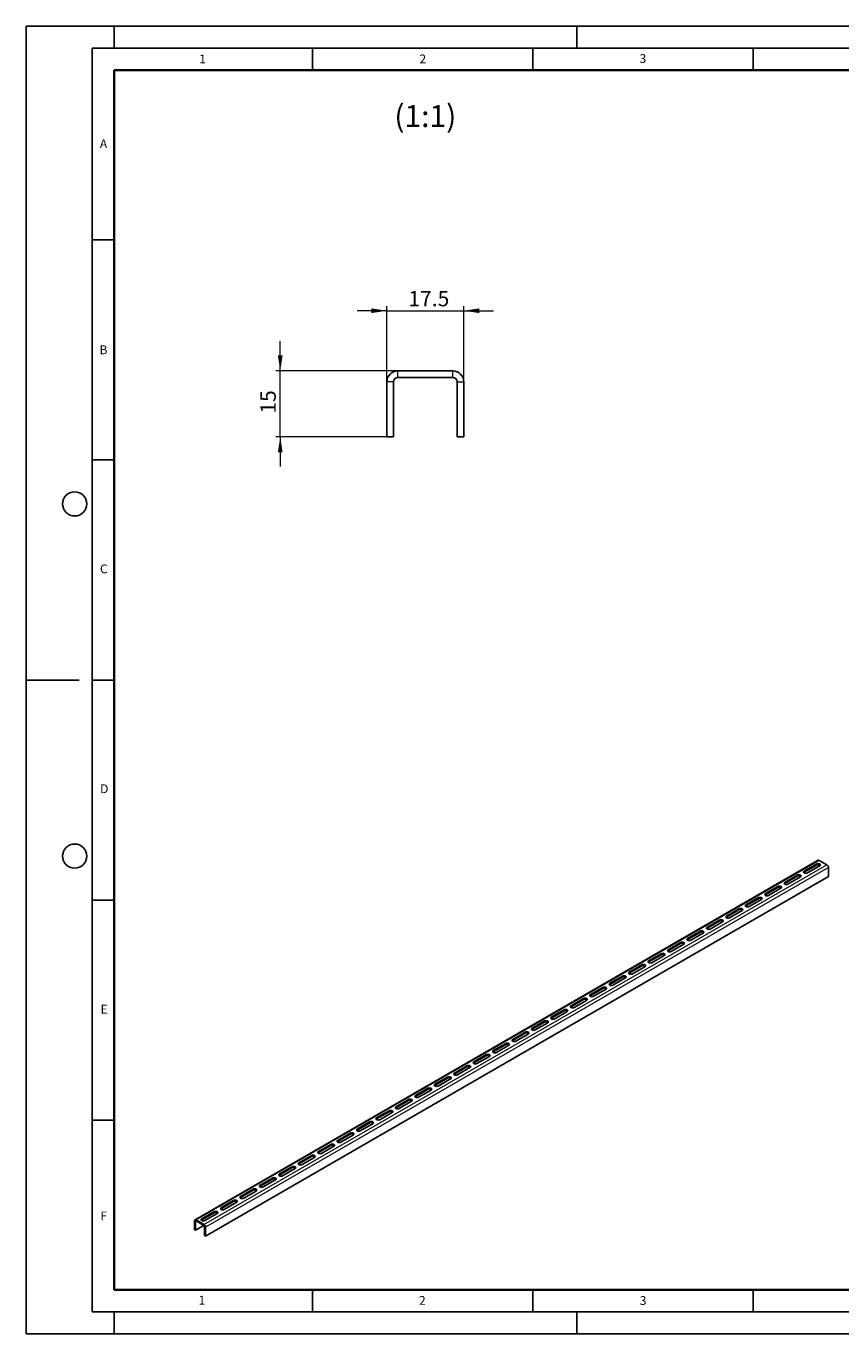
# Model space of a CAD drawing. Units: millimetres. Extents: x 0 to 420, y 0 to 297.
# Drawn here: x 0 to 185, y 0 to 297 of the extents above; entities that cross this region are included whole.
import ezdxf

# ---------------------------------------------------------------- set-up
doc = ezdxf.new("R2010")
doc.units = ezdxf.units.MM
doc.layers.add('LINIEN-DICK', color=7, linetype='Continuous', lineweight=35)
doc.layers.add('LINIEN-DÜNN', color=7, linetype='Continuous')
doc.layers.add('VORLAGE_TEXT', color=7, linetype='Continuous')
doc.styles.add('SLDTEXTSTYLE0', font='TXT', dxfattribs={"width": 0.605})
doc.dimstyles.new('SLDDIMSTYLE0', dxfattribs={"dimtxt": 3.5, "dimasz": 3.5, "dimexe": 0, "dimexo": 0.0625, "dimgap": 0.875, "dimtad": 1, "dimrnd": 1e-09, "dimzin": 12, "dimdsep": 46, "dimtxsty": 'SLDTEXTSTYLE0', "dimsah": 1, "dimcen": 0.09, "dimadec": 0, "dimazin": 3, "dimtfac": 1, "dimtdec": 3, "dimtmove": 0, "dimatfit": 0, "dimfxl": 1, "dimfrac": 2, "dimtolj": 1, "dimtzin": 12, "dimarcsym": 0})

# ---------------------------------------------------------------- blocks, each defined once
blk = doc.blocks.new('_D')
at = {"color": 7, "linetype": 'Continuous', "lineweight": 18}
for p, q in [((81.87, 232.37), (75.14, 232.37)), ((81.87, 216.3), (81.87, 233.37)), ((81.87, 232.37), (99.37, 232.37)), ((99.37, 216.3), (99.37, 233.37)), ((99.37, 232.37), (106.1, 232.37))]:
    blk.add_line(p, q, dxfattribs=at)
for points in [[(81.87, 232.37), (78.37, 232.9), (78.37, 231.83)], [(99.37, 232.37), (102.87, 231.83), (102.87, 232.9)]]:
    blk.add_solid(points, dxfattribs=at)
at = {"color": 7, "linetype": 'Continuous', "lineweight": 18, "insert": (86.78, 236.88), "char_height": 3.5, "attachment_point": 1, "style": 'SLDTEXTSTYLE0'}
blk.add_mtext('17.5', dxfattribs=at)
blk = doc.blocks.new('_D_1')
at = {"color": 7, "linetype": 'Continuous', "lineweight": 18}
for p, q in [((57.68, 218.7), (57.68, 225.43)), ((84.27, 218.7), (56.68, 218.7)), ((57.68, 203.7), (57.68, 218.7)), ((81.77, 203.7), (56.68, 203.7)), ((57.68, 203.7), (57.68, 196.97))]:
    blk.add_line(p, q, dxfattribs=at)
for points in [[(57.68, 218.7), (58.22, 222.2), (57.14, 222.2)], [(57.68, 203.7), (57.14, 200.2), (58.22, 200.2)]]:
    blk.add_solid(points, dxfattribs=at)
at = {"color": 7, "linetype": 'Continuous', "lineweight": 18, "insert": (53.17, 209), "char_height": 3.5, "attachment_point": 1, "rotation": 90, "style": 'SLDTEXTSTYLE0'}
blk.add_mtext('15', dxfattribs=at)

msp = doc.modelspace()

# ---------------------------------------------------------------- linework, layer by layer
at = {"color": 7, "linetype": 'Continuous', "lineweight": 25}
for p, q in [((84.3659, 218.6964), (96.8659, 218.6964)), ((84.3659, 217.1964), (96.8659, 217.1964)), ((81.8659, 216.1964), (81.8659, 203.6964)), ((83.3659, 216.1964), (83.3659, 203.6964)), ((97.8659, 203.6964), (97.8659, 216.1964)), ((99.3659, 203.6964), (99.3659, 216.1964)), ((81.8659, 203.6964), (83.3659, 203.6964)), ((99.3659, 203.6964), (97.8659, 203.6964)), ((179.7708, 107.5525), (38.3494, 25.9116)), ((181.7885, 106.5072), (180.0208, 107.5277)), ((175.0501, 104.1684), (172.2217, 102.5355)), ((176.5348, 104.7562), (176.634, 104.8378)), ((179.4624, 106.7156), (176.634, 105.0827)), ((176.634, 104.8378), (179.4624, 106.4706)), ((177.3411, 104.6745), (180.1696, 106.3073)), ((179.8793, 106.1398), (179.8793, 106.5528)), ((182.1421, 105.8948), (182.1421, 103.8535)), ((182.1421, 103.8535), (40.7207, 22.2127)), ((170.6378, 101.6212), (167.8093, 99.9883)), ((167.8093, 99.7434), (170.6378, 101.3762)), ((168.5164, 99.5801), (171.3449, 101.213)), ((172.1225, 102.209), (172.2217, 102.2906)), ((172.2217, 102.2906), (175.0501, 103.9234)), ((172.9288, 102.1273), (175.7572, 103.7602)), ((166.2254, 99.074), (163.397, 97.4412)), ((163.397, 97.1962), (166.2254, 98.829)), ((164.1041, 97.033), (166.9325, 98.6658)), ((167.7101, 99.6618), (167.8093, 99.7434)), ((161.8131, 96.5268), (158.9846, 94.894)), ((158.9846, 94.649), (161.8131, 96.2818)), ((159.6917, 94.4858), (162.5202, 96.1186)), ((163.2978, 97.1146), (163.397, 97.1962)), ((154.4731, 92.0202), (154.5723, 92.1018)), ((157.4007, 93.9796), (154.5723, 92.3468)), ((154.5723, 92.1018), (157.4007, 93.7346)), ((155.2794, 91.9386), (158.1078, 93.5714)), ((158.8854, 94.5674), (158.9846, 94.649)), ((150.0607, 89.473), (150.1599, 89.5546)), ((152.9884, 91.4324), (150.1599, 89.7996)), ((150.1599, 89.5546), (152.9884, 91.1874)), ((150.867, 89.3914), (153.6955, 91.0242)), ((144.1637, 86.338), (141.3352, 84.7052)), ((145.6484, 86.9258), (145.7476, 87.0074)), ((148.576, 88.8852), (145.7476, 87.2524)), ((145.7476, 87.0074), (148.576, 88.6402)), ((146.4547, 86.8442), (149.2831, 88.477)), ((139.7513, 83.7908), (136.9229, 82.158)), ((136.9229, 81.913), (139.7513, 83.5459)), ((137.63, 81.7498), (140.4584, 83.3826)), ((141.236, 84.3786), (141.3352, 84.4602)), ((141.3352, 84.4602), (144.1637, 86.093)), ((142.0424, 84.297), (144.8708, 85.9298)), ((135.339, 81.2436), (132.5106, 79.6108)), ((132.5106, 79.3658), (135.339, 80.9987)), ((133.2177, 79.2026), (136.0461, 80.8354)), ((136.8237, 81.8314), (136.9229, 81.913)), ((130.9266, 78.6964), (128.0982, 77.0636)), ((128.0982, 76.8186), (130.9266, 78.4515)), ((128.8053, 76.6554), (131.6337, 78.2882)), ((132.4114, 79.2842), (132.5106, 79.3658)), ((123.5867, 74.1898), (123.6859, 74.2715)), ((126.5143, 76.1492), (123.6859, 74.5164)), ((123.6859, 74.2715), (126.5143, 75.9043)), ((124.393, 74.1082), (127.2214, 75.741)), ((127.999, 76.737), (128.0982, 76.8186)), ((119.1743, 71.6426), (119.2735, 71.7243)), ((122.1019, 73.602), (119.2735, 71.9692)), ((119.2735, 71.7243), (122.1019, 73.3571)), ((119.9806, 71.561), (122.809, 73.1938)), ((113.2773, 68.5077), (110.4488, 66.8748)), ((114.762, 69.0954), (114.8612, 69.1771)), ((117.6896, 71.0548), (114.8612, 69.422)), ((114.8612, 69.1771), (117.6896, 70.8099)), ((115.5683, 69.0138), (118.3967, 70.6466)), ((108.8649, 65.9605), (106.0365, 64.3276)), ((106.0365, 64.0827), (108.8649, 65.7155)), ((106.7436, 63.9194), (109.572, 65.5523)), ((110.3496, 66.5483), (110.4488, 66.6299)), ((110.4488, 66.6299), (113.2773, 68.2627)), ((111.1559, 66.4666), (113.9844, 68.0994)), ((104.4526, 63.4133), (101.6241, 61.7804)), ((101.6241, 61.5355), (104.4526, 63.1683)), ((102.3312, 61.3722), (105.1597, 63.0051)), ((105.9373, 64.0011), (106.0365, 64.0827)), ((100.0402, 60.8661), (97.2118, 59.2333)), ((97.2118, 58.9883), (100.0402, 60.6211)), ((97.9189, 58.8251), (100.7473, 60.4579)), ((101.5249, 61.4539), (101.6241, 61.5355)), ((92.7002, 56.3595), (92.7994, 56.4411)), ((95.6279, 58.3189), (92.7994, 56.6861)), ((92.7994, 56.4411), (95.6279, 58.0739)), ((93.5065, 56.2779), (96.335, 57.9107)), ((97.1126, 58.9067), (97.2118, 58.9883)), ((88.2879, 53.8123), (88.3871, 53.8939)), ((91.2155, 55.7717), (88.3871, 54.1389)), ((88.3871, 53.8939), (91.2155, 55.5267)), ((89.0942, 53.7307), (91.9226, 55.3635)), ((82.3908, 50.6773), (79.5624, 49.0445)), ((83.8755, 51.2651), (83.9747, 51.3467)), ((86.8032, 53.2245), (83.9747, 51.5917)), ((83.9747, 51.3467), (86.8032, 52.9795)), ((84.6819, 51.1835), (87.5103, 52.8163)), ((77.9785, 48.1301), (75.1501, 46.4973)), ((75.1501, 46.2523), (77.9785, 47.8851)), ((75.8572, 46.0891), (78.6856, 47.7219)), ((79.4632, 48.7179), (79.5624, 48.7995)), ((79.5624, 48.7995), (82.3908, 50.4323)), ((80.2695, 48.6363), (83.0979, 50.2691)), ((73.5661, 45.5829), (70.7377, 43.9501)), ((70.7377, 43.7051), (73.5661, 45.338)), ((71.4448, 43.5419), (74.2732, 45.1747)), ((75.0509, 46.1707), (75.1501, 46.2523)), ((69.1538, 43.0357), (66.3254, 41.4029)), ((66.3254, 41.1579), (69.1538, 42.7908)), ((67.0325, 40.9947), (69.8609, 42.6275)), ((70.6385, 43.6235), (70.7377, 43.7051)), ((61.8138, 38.5291), (61.913, 38.6107)), ((64.7414, 40.4885), (61.913, 38.8557)), ((61.913, 38.6107), (64.7414, 40.2436)), ((62.6201, 38.4475), (65.4485, 40.0803)), ((66.2262, 41.0763), (66.3254, 41.1579)), ((57.4015, 35.9819), (57.5007, 36.0636)), ((60.3291, 37.9413), (57.5007, 36.3085)), ((57.5007, 36.0636), (60.3291, 37.6964)), ((58.2078, 35.9003), (61.0362, 37.5331)), ((51.5044, 32.8469), (48.676, 31.2141)), ((52.9891, 33.4347), (53.0883, 33.5164)), ((55.9167, 35.3941), (53.0883, 33.7613)), ((53.0883, 33.5164), (55.9167, 35.1492)), ((53.7954, 33.3531), (56.6239, 34.9859)), ((47.0921, 30.2998), (44.2636, 28.6669)), ((44.2636, 28.422), (47.0921, 30.0548)), ((44.9707, 28.2587), (47.7992, 29.8915)), ((48.5768, 30.8875), (48.676, 30.9692)), ((48.676, 30.9692), (51.5044, 32.602)), ((49.3831, 30.8059), (52.2115, 32.4387)), ((42.6797, 27.7526), (39.8513, 26.1197)), ((39.8513, 25.8748), (42.6797, 27.5076)), ((40.5584, 25.7115), (43.3868, 27.3444)), ((44.1644, 28.3404), (44.2636, 28.422)), ((38.2458, 25.6827), (38.2458, 23.6414)), ((38.458, 25.5603), (38.458, 23.5189)), ((38.458, 23.5189), (40.3675, 24.6212)), ((38.5994, 25.8869), (40.3672, 24.8664)), ((38.5994, 25.6419), (40.3672, 24.6214)), ((39.7521, 25.7932), (39.8513, 25.8748)), ((40.5086, 22.3351), (40.5086, 24.3765)), ((40.7207, 22.2127), (40.7207, 24.254)), ((38.2458, 23.6414), (38.458, 23.5189)), ((40.7207, 22.2127), (40.5086, 22.3351))]:
    msp.add_line(p, q, dxfattribs=at)
at = {"color": 8, "linetype": 'Continuous', "lineweight": 18}
for p, q in [((84.3659, 217.1964), (84.3659, 218.6964)), ((96.8659, 217.1964), (96.8659, 218.6964)), ((83.3659, 216.1964), (81.8659, 216.1964)), ((97.8659, 216.1964), (99.3659, 216.1964)), ((180.0208, 107.5277), (38.5994, 25.8869)), ((40.3672, 24.8664), (181.7885, 106.5072)), ((182.1421, 105.8948), (40.7207, 24.254)), ((175.0501, 103.9234), (175.0501, 104.1684)), ((176.634, 104.8378), (176.634, 105.0827)), ((179.4624, 106.4706), (179.4624, 106.7156)), ((170.6378, 101.3762), (170.6378, 101.6212)), ((172.2217, 102.2906), (172.2217, 102.5355)), ((166.2254, 98.829), (166.2254, 99.074)), ((167.8093, 99.7434), (167.8093, 99.9883)), ((161.8131, 96.2818), (161.8131, 96.5268)), ((163.397, 97.1962), (163.397, 97.4412)), ((154.5723, 92.1018), (154.5723, 92.3468)), ((157.4007, 93.7346), (157.4007, 93.9796)), ((158.9846, 94.649), (158.9846, 94.894)), ((150.1599, 89.5546), (150.1599, 89.7996)), ((152.9884, 91.1874), (152.9884, 91.4324)), ((144.1637, 86.093), (144.1637, 86.338)), ((145.7476, 87.0074), (145.7476, 87.2524)), ((148.576, 88.6402), (148.576, 88.8852)), ((139.7513, 83.5459), (139.7513, 83.7908)), ((141.3352, 84.4602), (141.3352, 84.7052)), ((135.339, 80.9987), (135.339, 81.2436)), ((136.9229, 81.913), (136.9229, 82.158)), ((130.9266, 78.4515), (130.9266, 78.6964)), ((132.5106, 79.3658), (132.5106, 79.6108)), ((123.6859, 74.2715), (123.6859, 74.5164)), ((126.5143, 75.9043), (126.5143, 76.1492)), ((128.0982, 76.8186), (128.0982, 77.0636)), ((119.2735, 71.7243), (119.2735, 71.9692)), ((122.1019, 73.3571), (122.1019, 73.602)), ((113.2773, 68.2627), (113.2773, 68.5077)), ((114.8612, 69.1771), (114.8612, 69.422)), ((117.6896, 70.8099), (117.6896, 71.0548)), ((108.8649, 65.7155), (108.8649, 65.9605)), ((110.4488, 66.6299), (110.4488, 66.8748)), ((104.4526, 63.1683), (104.4526, 63.4133)), ((106.0365, 64.0827), (106.0365, 64.3276)), ((100.0402, 60.6211), (100.0402, 60.8661)), ((101.6241, 61.5355), (101.6241, 61.7804)), ((92.7994, 56.4411), (92.7994, 56.6861)), ((95.6279, 58.0739), (95.6279, 58.3189)), ((97.2118, 58.9883), (97.2118, 59.2333)), ((88.3871, 53.8939), (88.3871, 54.1389)), ((91.2155, 55.5267), (91.2155, 55.7717)), ((82.3908, 50.4323), (82.3908, 50.6773)), ((83.9747, 51.3467), (83.9747, 51.5917)), ((86.8032, 52.9795), (86.8032, 53.2245)), ((77.9785, 47.8851), (77.9785, 48.1301)), ((79.5624, 48.7995), (79.5624, 49.0445)), ((73.5661, 45.338), (73.5661, 45.5829)), ((75.1501, 46.2523), (75.1501, 46.4973)), ((69.1538, 42.7908), (69.1538, 43.0357)), ((70.7377, 43.7051), (70.7377, 43.9501)), ((61.913, 38.6107), (61.913, 38.8557)), ((64.7414, 40.2436), (64.7414, 40.4885)), ((66.3254, 41.1579), (66.3254, 41.4029)), ((57.5007, 36.0636), (57.5007, 36.3085)), ((60.3291, 37.6964), (60.3291, 37.9413)), ((51.5044, 32.602), (51.5044, 32.8469)), ((53.0883, 33.5164), (53.0883, 33.7613)), ((55.9167, 35.1492), (55.9167, 35.3941)), ((47.0921, 30.0548), (47.0921, 30.2998)), ((48.676, 30.9692), (48.676, 31.2141)), ((42.6797, 27.5076), (42.6797, 27.7526)), ((44.2636, 28.422), (44.2636, 28.6669)), ((38.458, 25.5603), (38.2458, 25.6827)), ((38.458, 25.5603), (38.5994, 25.6419)), ((38.5994, 25.6419), (38.5994, 25.8869)), ((39.8513, 25.8748), (39.8513, 26.1197)), ((40.3672, 24.6214), (40.3672, 24.8664)), ((40.5086, 24.3765), (40.7207, 24.254))]:
    msp.add_line(p, q, dxfattribs=at)
at = {"color": 7, "linetype": 'Continuous', "lineweight": 25, "flags": 128}
for points in [[(175.7572, 103.7602), (175.8656, 103.8538), (175.9037, 103.9643), (175.8656, 104.0747), (175.7572, 104.1684), (175.595, 104.2309), (175.4037, 104.2529), (175.2123, 104.2309), (175.0501, 104.1684)], [(176.634, 105.0827), (176.5256, 104.9891), (176.4876, 104.8786), (176.5256, 104.7682), (176.634, 104.6745), (176.7962, 104.612), (176.9876, 104.59), (177.1789, 104.612), (177.3411, 104.6745)], [(180.1696, 106.3073), (180.2779, 106.401), (180.316, 106.5115), (180.2779, 106.6219), (180.1696, 106.7156), (180.0073, 106.7781), (179.816, 106.8001), (179.6247, 106.7781), (179.4624, 106.7156)], [(171.3449, 101.213), (171.4532, 101.3066), (171.4913, 101.4171), (171.4532, 101.5275), (171.3449, 101.6212), (171.1826, 101.6837), (170.9913, 101.7057), (170.8, 101.6837), (170.6378, 101.6212)], [(172.2217, 102.5355), (172.1133, 102.4419), (172.0752, 102.3314), (172.1133, 102.221), (172.2217, 102.1273), (172.3839, 102.0648), (172.5752, 102.0428), (172.7666, 102.0648), (172.9288, 102.1273)], [(166.9325, 98.6658), (167.0409, 98.7594), (167.079, 98.8699), (167.0409, 98.9803), (166.9325, 99.074), (166.7703, 99.1365), (166.579, 99.1585), (166.3876, 99.1365), (166.2254, 99.074)], [(167.8093, 99.9883), (167.7009, 99.8947), (167.6629, 99.7842), (167.7009, 99.6738), (167.8093, 99.5801), (167.9715, 99.5176), (168.1629, 99.4956), (168.3542, 99.5176), (168.5164, 99.5801)], [(162.5202, 96.1186), (162.6286, 96.2122), (162.6666, 96.3227), (162.6286, 96.4331), (162.5202, 96.5268), (162.358, 96.5893), (162.1666, 96.6113), (161.9753, 96.5893), (161.8131, 96.5268)], [(163.397, 97.4412), (163.2886, 97.3475), (163.2505, 97.2371), (163.2886, 97.1266), (163.397, 97.033), (163.5592, 96.9704), (163.7505, 96.9484), (163.9419, 96.9704), (164.1041, 97.033)], [(154.5723, 92.3468), (154.4639, 92.2531), (154.4258, 92.1427), (154.4639, 92.0322), (154.5723, 91.9386), (154.7345, 91.876), (154.9258, 91.854), (155.1172, 91.876), (155.2794, 91.9386)], [(158.1078, 93.5714), (158.2162, 93.665), (158.2543, 93.7755), (158.2162, 93.8859), (158.1078, 93.9796), (157.9456, 94.0422), (157.7543, 94.0641), (157.5629, 94.0422), (157.4007, 93.9796)], [(158.9846, 94.894), (158.8762, 94.8003), (158.8382, 94.6899), (158.8762, 94.5794), (158.9846, 94.4858), (159.1468, 94.4232), (159.3382, 94.4012), (159.5295, 94.4232), (159.6917, 94.4858)], [(150.1599, 89.7996), (150.0516, 89.7059), (150.0135, 89.5955), (150.0516, 89.485), (150.1599, 89.3914), (150.3222, 89.3288), (150.5135, 89.3068), (150.7048, 89.3288), (150.867, 89.3914)], [(153.6955, 91.0242), (153.8039, 91.1178), (153.8419, 91.2283), (153.8039, 91.3387), (153.6955, 91.4324), (153.5333, 91.495), (153.3419, 91.5169), (153.1506, 91.495), (152.9884, 91.4324)], [(144.8708, 85.9298), (144.9792, 86.0234), (145.0172, 86.1339), (144.9792, 86.2444), (144.8708, 86.338), (144.7086, 86.4006), (144.5172, 86.4225), (144.3259, 86.4006), (144.1637, 86.338)], [(145.7476, 87.2524), (145.6392, 87.1587), (145.6011, 87.0483), (145.6392, 86.9378), (145.7476, 86.8442), (145.9098, 86.7816), (146.1011, 86.7596), (146.2925, 86.7816), (146.4547, 86.8442)], [(149.2831, 88.477), (149.3915, 88.5706), (149.4296, 88.6811), (149.3915, 88.7916), (149.2831, 88.8852), (149.1209, 88.9478), (148.9296, 88.9697), (148.7382, 88.9478), (148.576, 88.8852)], [(140.4584, 83.3826), (140.5668, 83.4763), (140.6049, 83.5867), (140.5668, 83.6972), (140.4584, 83.7908), (140.2962, 83.8534), (140.1049, 83.8754), (139.9135, 83.8534), (139.7513, 83.7908)], [(141.3352, 84.7052), (141.2269, 84.6115), (141.1888, 84.5011), (141.2269, 84.3906), (141.3352, 84.297), (141.4975, 84.2344), (141.6888, 84.2124), (141.8801, 84.2344), (142.0424, 84.297)], [(136.0461, 80.8354), (136.1545, 80.9291), (136.1925, 81.0395), (136.1545, 81.15), (136.0461, 81.2436), (135.8839, 81.3062), (135.6925, 81.3282), (135.5012, 81.3062), (135.339, 81.2436)], [(136.9229, 82.158), (136.8145, 82.0644), (136.7765, 81.9539), (136.8145, 81.8434), (136.9229, 81.7498), (137.0851, 81.6872), (137.2765, 81.6653), (137.4678, 81.6872), (137.63, 81.7498)], [(131.6337, 78.2882), (131.7421, 78.3819), (131.7802, 78.4923), (131.7421, 78.6028), (131.6337, 78.6964), (131.4715, 78.759), (131.2802, 78.781), (131.0888, 78.759), (130.9266, 78.6964)], [(132.5106, 79.6108), (132.4022, 79.5172), (132.3641, 79.4067), (132.4022, 79.2962), (132.5106, 79.2026), (132.6728, 79.14), (132.8641, 79.1181), (133.0554, 79.14), (133.2177, 79.2026)], [(123.6859, 74.5164), (123.5775, 74.4228), (123.5394, 74.3123), (123.5775, 74.2019), (123.6859, 74.1082), (123.8481, 74.0456), (124.0394, 74.0237), (124.2308, 74.0456), (124.393, 74.1082)], [(127.2214, 75.741), (127.3298, 75.8347), (127.3678, 75.9451), (127.3298, 76.0556), (127.2214, 76.1492), (127.0592, 76.2118), (126.8678, 76.2338), (126.6765, 76.2118), (126.5143, 76.1492)], [(128.0982, 77.0636), (127.9898, 76.97), (127.9518, 76.8595), (127.9898, 76.749), (128.0982, 76.6554), (128.2604, 76.5928), (128.4518, 76.5709), (128.6431, 76.5928), (128.8053, 76.6554)], [(119.2735, 71.9692), (119.1651, 71.8756), (119.1271, 71.7651), (119.1651, 71.6547), (119.2735, 71.561), (119.4357, 71.4984), (119.6271, 71.4765), (119.8184, 71.4984), (119.9806, 71.561)], [(122.809, 73.1938), (122.9174, 73.2875), (122.9555, 73.3979), (122.9174, 73.5084), (122.809, 73.602), (122.6468, 73.6646), (122.4555, 73.6866), (122.2642, 73.6646), (122.1019, 73.602)], [(113.9844, 68.0994), (114.0927, 68.1931), (114.1308, 68.3036), (114.0927, 68.414), (113.9844, 68.5077), (113.8221, 68.5702), (113.6308, 68.5922), (113.4395, 68.5702), (113.2773, 68.5077)], [(114.8612, 69.422), (114.7528, 69.3284), (114.7147, 69.2179), (114.7528, 69.1075), (114.8612, 69.0138), (115.0234, 68.9513), (115.2147, 68.9293), (115.4061, 68.9513), (115.5683, 69.0138)], [(118.3967, 70.6466), (118.5051, 70.7403), (118.5431, 70.8507), (118.5051, 70.9612), (118.3967, 71.0548), (118.2345, 71.1174), (118.0431, 71.1394), (117.8518, 71.1174), (117.6896, 71.0548)], [(109.572, 65.5523), (109.6804, 65.6459), (109.7185, 65.7564), (109.6804, 65.8668), (109.572, 65.9605), (109.4098, 66.023), (109.2185, 66.045), (109.0271, 66.023), (108.8649, 65.9605)], [(110.4488, 66.8748), (110.3404, 66.7812), (110.3024, 66.6707), (110.3404, 66.5603), (110.4488, 66.4666), (110.611, 66.4041), (110.8024, 66.3821), (110.9937, 66.4041), (111.1559, 66.4666)], [(105.1597, 63.0051), (105.2681, 63.0987), (105.3061, 63.2092), (105.2681, 63.3196), (105.1597, 63.4133), (104.9975, 63.4758), (104.8061, 63.4978), (104.6148, 63.4758), (104.4526, 63.4133)], [(106.0365, 64.3276), (105.9281, 64.234), (105.89, 64.1235), (105.9281, 64.0131), (106.0365, 63.9194), (106.1987, 63.8569), (106.39, 63.8349), (106.5814, 63.8569), (106.7436, 63.9194)], [(100.7473, 60.4579), (100.8557, 60.5515), (100.8938, 60.662), (100.8557, 60.7724), (100.7473, 60.8661), (100.5851, 60.9286), (100.3938, 60.9506), (100.2024, 60.9286), (100.0402, 60.8661)], [(101.6241, 61.7804), (101.5157, 61.6868), (101.4777, 61.5763), (101.5157, 61.4659), (101.6241, 61.3722), (101.7863, 61.3097), (101.9777, 61.2877), (102.169, 61.3097), (102.3312, 61.3722)], [(92.7994, 56.6861), (92.6911, 56.5924), (92.653, 56.482), (92.6911, 56.3715), (92.7994, 56.2779), (92.9616, 56.2153), (93.153, 56.1933), (93.3443, 56.2153), (93.5065, 56.2779)], [(96.335, 57.9107), (96.4434, 58.0043), (96.4814, 58.1148), (96.4434, 58.2252), (96.335, 58.3189), (96.1728, 58.3814), (95.9814, 58.4034), (95.7901, 58.3814), (95.6279, 58.3189)], [(97.2118, 59.2333), (97.1034, 59.1396), (97.0653, 59.0292), (97.1034, 58.9187), (97.2118, 58.8251), (97.374, 58.7625), (97.5653, 58.7405), (97.7567, 58.7625), (97.9189, 58.8251)], [(88.3871, 54.1389), (88.2787, 54.0452), (88.2406, 53.9348), (88.2787, 53.8243), (88.3871, 53.7307), (88.5493, 53.6681), (88.7406, 53.6461), (88.932, 53.6681), (89.0942, 53.7307)], [(91.9226, 55.3635), (92.031, 55.4571), (92.0691, 55.5676), (92.031, 55.678), (91.9226, 55.7717), (91.7604, 55.8343), (91.5691, 55.8562), (91.3777, 55.8343), (91.2155, 55.7717)], [(83.0979, 50.2691), (83.2063, 50.3627), (83.2444, 50.4732), (83.2063, 50.5837), (83.0979, 50.6773), (82.9357, 50.7399), (82.7444, 50.7618), (82.553, 50.7399), (82.3908, 50.6773)], [(83.9747, 51.5917), (83.8664, 51.498), (83.8283, 51.3876), (83.8664, 51.2771), (83.9747, 51.1835), (84.137, 51.1209), (84.3283, 51.0989), (84.5196, 51.1209), (84.6819, 51.1835)], [(87.5103, 52.8163), (87.6187, 52.9099), (87.6567, 53.0204), (87.6187, 53.1308), (87.5103, 53.2245), (87.3481, 53.2871), (87.1567, 53.309), (86.9654, 53.2871), (86.8032, 53.2245)], [(78.6856, 47.7219), (78.794, 47.8155), (78.832, 47.926), (78.794, 48.0365), (78.6856, 48.1301), (78.5234, 48.1927), (78.332, 48.2146), (78.1407, 48.1927), (77.9785, 48.1301)], [(79.5624, 49.0445), (79.454, 48.9508), (79.416, 48.8404), (79.454, 48.7299), (79.5624, 48.6363), (79.7246, 48.5737), (79.916, 48.5517), (80.1073, 48.5737), (80.2695, 48.6363)], [(74.2732, 45.1747), (74.3816, 45.2684), (74.4197, 45.3788), (74.3816, 45.4893), (74.2732, 45.5829), (74.111, 45.6455), (73.9197, 45.6675), (73.7283, 45.6455), (73.5661, 45.5829)], [(75.1501, 46.4973), (75.0417, 46.4036), (75.0036, 46.2932), (75.0417, 46.1827), (75.1501, 46.0891), (75.3123, 46.0265), (75.5036, 46.0045), (75.6949, 46.0265), (75.8572, 46.0891)], [(69.8609, 42.6275), (69.9693, 42.7212), (70.0073, 42.8316), (69.9693, 42.9421), (69.8609, 43.0357), (69.6987, 43.0983), (69.5073, 43.1203), (69.316, 43.0983), (69.1538, 43.0357)], [(70.7377, 43.9501), (70.6293, 43.8565), (70.5913, 43.746), (70.6293, 43.6355), (70.7377, 43.5419), (70.8999, 43.4793), (71.0913, 43.4574), (71.2826, 43.4793), (71.4448, 43.5419)], [(61.913, 38.8557), (61.8046, 38.7621), (61.7666, 38.6516), (61.8046, 38.5411), (61.913, 38.4475), (62.0752, 38.3849), (62.2666, 38.363), (62.4579, 38.3849), (62.6201, 38.4475)], [(65.4485, 40.0803), (65.5569, 40.174), (65.595, 40.2844), (65.5569, 40.3949), (65.4485, 40.4885), (65.2863, 40.5511), (65.095, 40.5731), (64.9037, 40.5511), (64.7414, 40.4885)], [(66.3254, 41.4029), (66.217, 41.3093), (66.1789, 41.1988), (66.217, 41.0883), (66.3254, 40.9947), (66.4876, 40.9321), (66.6789, 40.9102), (66.8703, 40.9321), (67.0325, 40.9947)], [(57.5007, 36.3085), (57.3923, 36.2149), (57.3542, 36.1044), (57.3923, 35.994), (57.5007, 35.9003), (57.6629, 35.8377), (57.8542, 35.8158), (58.0456, 35.8377), (58.2078, 35.9003)], [(61.0362, 37.5331), (61.1446, 37.6268), (61.1826, 37.7372), (61.1446, 37.8477), (61.0362, 37.9413), (60.874, 38.0039), (60.6826, 38.0259), (60.4913, 38.0039), (60.3291, 37.9413)], [(52.2115, 32.4387), (52.3199, 32.5324), (52.358, 32.6428), (52.3199, 32.7533), (52.2115, 32.8469), (52.0493, 32.9095), (51.858, 32.9315), (51.6666, 32.9095), (51.5044, 32.8469)], [(53.0883, 33.7613), (52.9799, 33.6677), (52.9419, 33.5572), (52.9799, 33.4468), (53.0883, 33.3531), (53.2505, 33.2905), (53.4419, 33.2686), (53.6332, 33.2905), (53.7954, 33.3531)], [(56.6239, 34.9859), (56.7322, 35.0796), (56.7703, 35.19), (56.7322, 35.3005), (56.6239, 35.3941), (56.4616, 35.4567), (56.2703, 35.4787), (56.079, 35.4567), (55.9167, 35.3941)], [(47.7992, 29.8915), (47.9075, 29.9852), (47.9456, 30.0957), (47.9075, 30.2061), (47.7992, 30.2998), (47.637, 30.3623), (47.4456, 30.3843), (47.2543, 30.3623), (47.0921, 30.2998)], [(48.676, 31.2141), (48.5676, 31.1205), (48.5295, 31.01), (48.5676, 30.8996), (48.676, 30.8059), (48.8382, 30.7434), (49.0295, 30.7214), (49.2209, 30.7434), (49.3831, 30.8059)], [(43.3868, 27.3444), (43.4952, 27.438), (43.5333, 27.5485), (43.4952, 27.6589), (43.3868, 27.7526), (43.2246, 27.8151), (43.0333, 27.8371), (42.8419, 27.8151), (42.6797, 27.7526)], [(44.2636, 28.6669), (44.1552, 28.5733), (44.1172, 28.4628), (44.1552, 28.3524), (44.2636, 28.2587), (44.4258, 28.1962), (44.6172, 28.1742), (44.8085, 28.1962), (44.9707, 28.2587)], [(39.8513, 26.1197), (39.7429, 26.0261), (39.7048, 25.9156), (39.7429, 25.8052), (39.8513, 25.7115), (40.0135, 25.649), (40.2048, 25.627), (40.3962, 25.649), (40.5584, 25.7115)]]:
    msp.add_lwpolyline(points, dxfattribs=at)
at = {"color": 7, "linetype": 'Continuous', "lineweight": 25}
for centre, radius, start, end in [((84.3659, 216.1964), 2.5, 90, 180), ((84.3659, 216.1964), 1, 90, 180), ((96.8659, 216.1964), 2.5, 0, 90), ((96.8659, 216.1964), 1, 0, 90), ((179.8743, 107.3233), 0.2515, 54.382423, 114.307119), ((175.3972, 103.329), 0.6884, 48.157084, 120.282405), ((179.8096, 105.8762), 0.6884, 48.157084, 120.282405), ((181.3745, 105.8599), 0.7684, 2.605478, 57.394522), ((170.9849, 100.7818), 0.6884, 48.157084, 120.282405), ((166.5725, 98.2346), 0.6884, 48.157084, 120.282405), ((162.1602, 95.6874), 0.6884, 48.157084, 120.282405), ((157.7478, 93.1402), 0.6884, 48.157084, 120.282405), ((153.3355, 90.593), 0.6884, 48.157084, 120.282405), ((144.5108, 85.4986), 0.6884, 48.157084, 120.282405), ((148.9231, 88.0458), 0.6884, 48.157084, 120.282405), ((140.0984, 82.9514), 0.6884, 48.157084, 120.282405), ((135.6861, 80.4042), 0.6884, 48.157084, 120.282405), ((131.2737, 77.857), 0.6884, 48.157084, 120.282405), ((126.8614, 75.3098), 0.6884, 48.157084, 120.282405), ((122.4491, 72.7626), 0.6884, 48.157084, 120.282405), ((113.6244, 67.6683), 0.6884, 48.157084, 120.282405), ((118.0367, 70.2155), 0.6884, 48.157084, 120.282405), ((109.212, 65.1211), 0.6884, 48.157084, 120.282405), ((104.7997, 62.5739), 0.6884, 48.157084, 120.282405), ((100.3873, 60.0267), 0.6884, 48.157084, 120.282405), ((95.975, 57.4795), 0.6884, 48.157084, 120.282405), ((91.5626, 54.9323), 0.6884, 48.157084, 120.282405), ((82.7379, 49.8379), 0.6884, 48.157084, 120.282405), ((87.1503, 52.3851), 0.6884, 48.157084, 120.282405), ((78.3256, 47.2907), 0.6884, 48.157084, 120.282405), ((73.9132, 44.7435), 0.6884, 48.157084, 120.282405), ((69.5009, 42.1963), 0.6884, 48.157084, 120.282405), ((65.0886, 39.6491), 0.6884, 48.157084, 120.282405), ((60.6762, 37.1019), 0.6884, 48.157084, 120.282405), ((51.8515, 32.0076), 0.6884, 48.157084, 120.282405), ((56.2639, 34.5547), 0.6884, 48.157084, 120.282405), ((47.4392, 29.4604), 0.6884, 48.157084, 120.282405), ((43.0268, 26.9132), 0.6884, 48.157084, 120.282405), ((38.4614, 25.7177), 0.2184, 50.796715, 189.214037), ((38.5442, 25.5742), 0.0873, 50.796715, 189.214037), ((39.9531, 24.2191), 0.7684, 2.605478, 57.394522), ((40.2015, 24.3625), 0.3074, 2.605478, 57.394522)]:
    msp.add_arc(centre, radius, start, end, dxfattribs=at)
at = {"layer": 'LINIEN-DICK'}
for p, q in [((20, 287), (20, 10)), ((410, 287), (20, 287)), ((20, 10), (415, 10))]:
    msp.add_line(p, q, dxfattribs=at)
at = {"layer": 'LINIEN-DÜNN'}
for p, q in [((0, 0), (0, 297)), ((0, 297), (420, 297)), ((20, 292), (20, 297)), ((125, 292), (125, 297)), ((15, 292), (415, 292)), ((15, 292), (15, 5)), ((65, 292), (65, 287)), ((115, 292), (115, 287)), ((165, 292), (165, 287)), ((15, 248.5), (20, 248.5)), ((15, 198.5), (20, 198.5)), ((12, 148.5), (0, 148.5)), ((15, 148.5), (20, 148.5)), ((15, 98.5), (20, 98.5)), ((15, 48.5), (20, 48.5)), ((65, 10), (65, 5)), ((115, 10), (115, 5)), ((165, 10), (165, 5)), ((15, 5), (415, 5)), ((20, 5), (20, 0)), ((125, 5), (125, 0)), ((0, 0), (420, 0))]:
    msp.add_line(p, q, dxfattribs=at)
for centre in [(11, 188.5), (11, 108.5)]:
    msp.add_circle(centre, 2.75, dxfattribs=at)

# ---------------------------------------------------------------- texts
at = {"color": 7, "linetype": 'Continuous', "lineweight": 0, "insert": (90.6134, 279.0798), "char_height": 5, "attachment_point": 2, "style": 'SLDTEXTSTYLE0'}
msp.add_mtext('(1:1)', dxfattribs=at)
at = {"layer": 'VORLAGE_TEXT', "char_height": 2, "attachment_point": 2, "style": 'SLDTEXTSTYLE0'}
for s, insert in [('1', (40.051, 290.553)), ('2', (90.0332, 290.5567)), ('3', (140.0166, 290.6379)), ('A', (17.561, 271.2966)), ('B', (17.5517, 224.4926)), ('C', (17.6275, 174.7262)), ('D', (17.7359, 124.8018)), ('E', (17.6898, 74.7268)), ('F', (17.5937, 27.7733)), ('1', (39.9009, 8.6623)), ('2', (89.9334, 8.5904)), ('3', (140.0453, 8.5647))]:
    msp.add_mtext(s, dxfattribs=dict(at, insert=insert))

# ---------------------------------------------------------------- dimensions: what is measured, and where the dimension line sits
at = {"color": 7, "linetype": 'Continuous', "lineweight": 18}
dim = msp.add_linear_dim(base=(99.3659, 232.3665), p1=(81.8659, 216.1964), p2=(99.3659, 216.1964), dimstyle='SLDDIMSTYLE0', dxfattribs=at)
dim.commit()
dim.dimension.update_dxf_attribs({"geometry": '_D', "text_midpoint": (90.6159, 232.3665), "dimtype": 160})
dim = msp.add_linear_dim(base=(57.6814, 218.6964), p1=(81.8659, 203.6964), p2=(84.3659, 218.6964), angle=90, dimstyle='SLDDIMSTYLE0', dxfattribs=at)
dim.commit()
dim.dimension.update_dxf_attribs({"geometry": '_D_1', "text_midpoint": (57.6814, 211.1964), "dimtype": 160})

doc.saveas('drawing.dxf')
